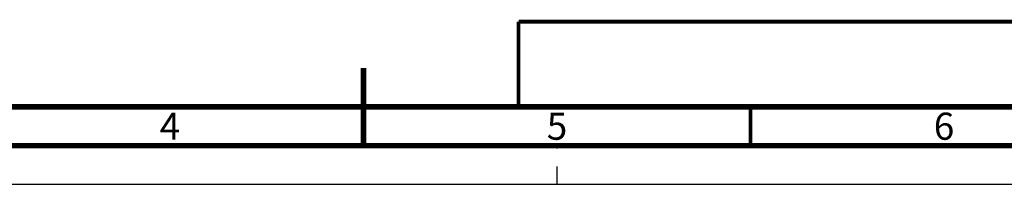
# Paper-space layout 'MCAD-FC-C2-IP21-WITH-DISCONNECT_1_2' of a CAD drawing. Units: millimetres. Extents: x 0 to 420, y 0 to 297.
# Drawn here: x 166 to 293, y 0 to 21 of the extents above; entities that cross this region are included whole.
import ezdxf

# ---------------------------------------------------------------- set-up
doc = ezdxf.new("R2010")
doc.units = ezdxf.units.MM
doc.header["$LTSCALE"] = 23.1
doc.linetypes.add('DASHED', pattern=[0.2, 0.1, -0.1])
doc.layers.get('0').update_dxf_attribs({"linetype": 'CONTINUOUS'})
doc.styles.get("Standard").update_dxf_attribs({"font": 'myriadpro-light.otf'})

psp = doc.layouts.new('MCAD-FC-C2-IP21-WITH-DISCONNECT_1_2')

# ---------------------------------------------------------------- linework, layer by layer
at = {"color": 7, "linetype": 'DASHED'}
psp.add_line((235, 0), (235, 5), dxfattribs=at)
at = {"color": 7, "linetype": 'CONTINUOUS'}
psp.add_line((0, 0), (420, 0), dxfattribs=at)
for points, const_width in [([(230.0319, 21), (410, 21)], 0.5), ([(230.0319, 21), (230.0319, 10.0331)], 0.5), ([(210, 5), (210, 15)], 0.7), ([(20, 10), (410, 10)], 0.7), ([(260, 5), (260, 10)], 0.5), ([(15, 5), (415, 5)], 0.7)]:
    psp.add_lwpolyline(points, dxfattribs=dict(at, const_width=const_width))

# ---------------------------------------------------------------- texts
at = {"color": 5, "linetype": 'CONTINUOUS', "char_height": 3.5, "width": 2.531621, "attachment_point": 2, "line_spacing_factor": 0.9}
for s, insert in [('4', (185, 9.25)), ('5', (235, 9.25)), ('6', (285, 9.25))]:
    psp.add_mtext(s, dxfattribs=dict(at, insert=insert))

doc.saveas('drawing.dxf')
